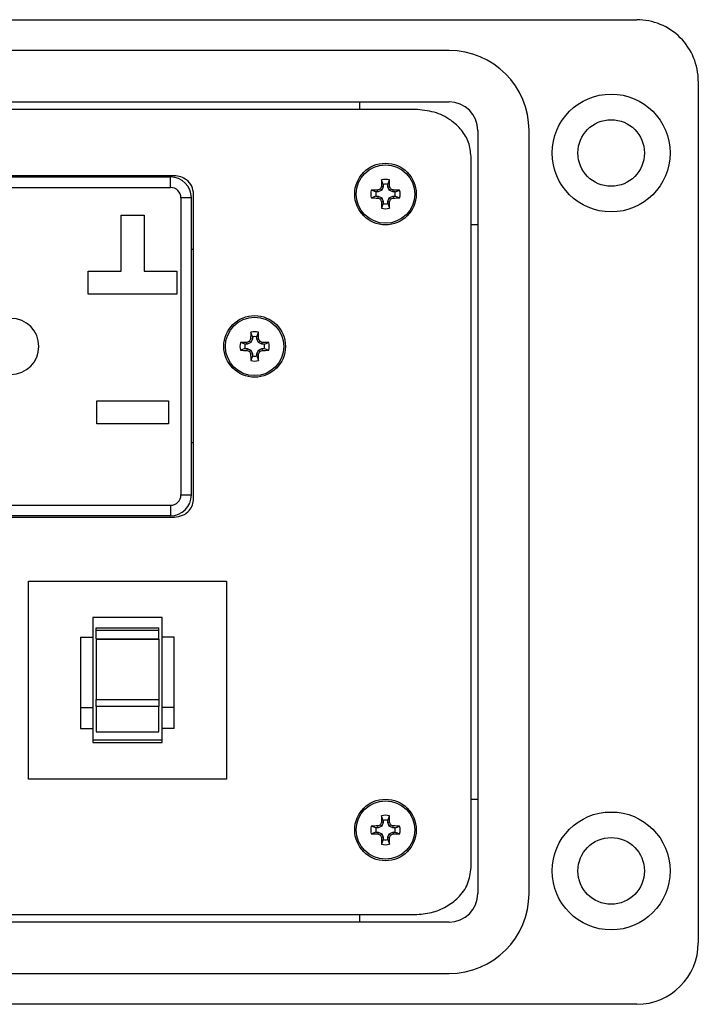
# Model space of a CAD drawing. Units: inches. Extents: x 0.4 to 8, y 0.3 to 10.7.
# Drawn here: x 2.5 to 3.4, y 7 to 8.2 of the extents above; entities that cross this region are included whole.
import ezdxf

# ---------------------------------------------------------------- set-up
doc = ezdxf.new("R2010")
doc.units = ezdxf.units.IN
doc.header["$MEASUREMENT"] = 0

msp = doc.modelspace()

# ---------------------------------------------------------------- linework, layer by layer
at = {"color": 7, "linetype": 'Continuous', "lineweight": 25}
for p, q in [((2.4701, 8.2431), (3.29, 8.2431)), ((3.05, 8.2038), (1.5228, 8.2038)), ((3.3688, 8.1644), (3.3688, 7.0623)), ((1.5228, 8.1382), (3.05, 8.1382)), ((1.5228, 8.1381), (3.05, 8.1381)), ((2.9358, 8.1284), (2.9358, 8.1381)), ((3.0062, 8.1284), (1.5666, 8.1284)), ((3.0867, 8.1014), (3.0867, 7.1253)), ((3.0867, 8.1014), (3.0867, 7.1253)), ((3.1523, 7.1253), (3.1523, 8.1014)), ((3.0781, 7.1585), (3.0781, 8.0683)), ((2.6982, 8.0435), (1.8716, 8.0435)), ((1.8802, 8.0419), (2.6936, 8.0419)), ((2.6936, 8.0285), (2.6936, 8.0419)), ((2.9657, 8.0323), (2.9636, 8.0382)), ((2.9715, 8.0323), (2.9736, 8.0382)), ((1.8802, 8.0285), (2.6936, 8.0285)), ((2.9564, 8.023), (2.9505, 8.0251)), ((2.9592, 8.023), (2.9588, 8.0252)), ((2.9638, 8.0249), (2.9592, 8.023)), ((2.9638, 8.0249), (2.9621, 8.0266)), ((2.9657, 8.0295), (2.9635, 8.0299)), ((2.9657, 8.0295), (2.9638, 8.0249)), ((2.9657, 8.0323), (2.9657, 8.0295)), ((2.9715, 8.0295), (2.9715, 8.0323)), ((2.9715, 8.0295), (2.9738, 8.0299)), ((2.9734, 8.0249), (2.9715, 8.0295)), ((2.9734, 8.0249), (2.9752, 8.0266)), ((2.978, 8.023), (2.9734, 8.0249)), ((2.978, 8.023), (2.9784, 8.0252)), ((2.9808, 8.023), (2.9868, 8.0251)), ((2.7069, 8.0152), (2.7069, 7.6352)), ((2.7202, 8.0152), (2.7069, 8.0152)), ((2.7202, 8.0152), (2.7202, 7.6352)), ((2.7232, 7.6304), (2.7232, 8.02)), ((2.9564, 8.0172), (2.9505, 8.0151)), ((2.9592, 8.023), (2.9564, 8.023)), ((2.9564, 8.0172), (2.9592, 8.0172)), ((2.9592, 8.0172), (2.9588, 8.0149)), ((2.9592, 8.0172), (2.9638, 8.0153)), ((2.9638, 8.0153), (2.9621, 8.0135)), ((2.9657, 8.0107), (2.9635, 8.0103)), ((2.9638, 8.0153), (2.9657, 8.0107)), ((2.9657, 8.0107), (2.9657, 8.0079)), ((2.9715, 8.0107), (2.9734, 8.0153)), ((2.9715, 8.0107), (2.9738, 8.0103)), ((2.9715, 8.0079), (2.9715, 8.0107)), ((2.9734, 8.0153), (2.978, 8.0172)), ((2.9734, 8.0153), (2.9752, 8.0135)), ((2.9808, 8.023), (2.978, 8.023)), ((2.978, 8.0172), (2.9784, 8.0149)), ((2.978, 8.0172), (2.9808, 8.0172)), ((2.9808, 8.0172), (2.9868, 8.0151)), ((2.9657, 8.0079), (2.9636, 8.0019)), ((2.9715, 8.0079), (2.9736, 8.0019)), ((2.6304, 7.9929), (2.6597, 7.9929)), ((2.6304, 7.9215), (2.6304, 7.9929)), ((2.6597, 7.9929), (2.6597, 7.9215)), ((3.0867, 7.9807), (3.0781, 7.9807)), ((2.7202, 7.9494), (2.7232, 7.9494)), ((2.5884, 7.9215), (2.6304, 7.9215)), ((2.5884, 7.8922), (2.5884, 7.9215)), ((2.6597, 7.9215), (2.7017, 7.9215)), ((2.7017, 7.9215), (2.7017, 7.8922)), ((2.7017, 7.8922), (2.5884, 7.8922)), ((2.7983, 7.8346), (2.796, 7.835)), ((2.7983, 7.8374), (2.7962, 7.8434)), ((2.7983, 7.8346), (2.7964, 7.83)), ((2.7983, 7.8374), (2.7983, 7.8346)), ((2.8041, 7.8374), (2.8061, 7.8434)), ((2.8041, 7.8346), (2.8041, 7.8374)), ((2.8041, 7.8346), (2.8063, 7.835)), ((2.806, 7.83), (2.8041, 7.8346)), ((2.789, 7.8281), (2.783, 7.8302)), ((2.789, 7.8223), (2.783, 7.8202)), ((2.7918, 7.8281), (2.789, 7.8281)), ((2.789, 7.8223), (2.7918, 7.8223)), ((2.7918, 7.8281), (2.7913, 7.8303)), ((2.7918, 7.8223), (2.7913, 7.82)), ((2.7964, 7.83), (2.7918, 7.8281)), ((2.7918, 7.8223), (2.7964, 7.8204)), ((2.7964, 7.83), (2.7946, 7.8317)), ((2.806, 7.83), (2.8077, 7.8317)), ((2.8105, 7.8281), (2.806, 7.83)), ((2.806, 7.8204), (2.8105, 7.8223)), ((2.8105, 7.8281), (2.811, 7.8303)), ((2.8133, 7.8281), (2.8105, 7.8281)), ((2.8105, 7.8223), (2.811, 7.82)), ((2.8105, 7.8223), (2.8133, 7.8223)), ((2.8133, 7.8281), (2.8193, 7.8302)), ((2.8133, 7.8223), (2.8193, 7.8202)), ((2.7964, 7.8204), (2.7946, 7.8187)), ((2.7983, 7.8158), (2.796, 7.8154)), ((2.7983, 7.813), (2.7962, 7.807)), ((2.7964, 7.8204), (2.7983, 7.8158)), ((2.7983, 7.8158), (2.7983, 7.813)), ((2.8041, 7.8158), (2.806, 7.8204)), ((2.8041, 7.8158), (2.8063, 7.8154)), ((2.8041, 7.813), (2.8041, 7.8158)), ((2.8041, 7.813), (2.8061, 7.807)), ((2.806, 7.8204), (2.8077, 7.8187)), ((2.5992, 7.7555), (2.6909, 7.7555)), ((2.5992, 7.7262), (2.5992, 7.7555)), ((2.6909, 7.7555), (2.6909, 7.7262)), ((2.6909, 7.7262), (2.5992, 7.7262)), ((2.7232, 7.7019), (2.7202, 7.7019)), ((2.7069, 7.6352), (2.7202, 7.6352)), ((1.8802, 7.6219), (2.6936, 7.6219)), ((2.6936, 7.6219), (2.6936, 7.6085)), ((2.6936, 7.6085), (1.8802, 7.6085)), ((1.8716, 7.6069), (2.6982, 7.6069)), ((1.8736, 7.6069), (2.6982, 7.6069)), ((2.5119, 7.2716), (2.5119, 7.5248)), ((2.5119, 7.5248), (2.7652, 7.5248)), ((2.7652, 7.5248), (2.7652, 7.2716)), ((2.6827, 7.4782), (2.5944, 7.4782)), ((2.5944, 7.4782), (2.5944, 7.4532)), ((2.6827, 7.4532), (2.6827, 7.4782)), ((2.5985, 7.4654), (2.6786, 7.4654)), ((2.5985, 7.4622), (2.5985, 7.4654)), ((2.5985, 7.4622), (2.6786, 7.4622)), ((2.5985, 7.4511), (2.5985, 7.4622)), ((2.6786, 7.4622), (2.6786, 7.4654)), ((2.6786, 7.4511), (2.6786, 7.4622)), ((2.5786, 7.4532), (2.5786, 7.3633)), ((2.5786, 7.4532), (2.5944, 7.4532)), ((2.5944, 7.4532), (2.5944, 7.3633)), ((2.5985, 7.4511), (2.6786, 7.4511)), ((2.5985, 7.4511), (2.5985, 7.4507)), ((2.5985, 7.4507), (2.6786, 7.4507)), ((2.5985, 7.4507), (2.5985, 7.3734)), ((2.6786, 7.4507), (2.6786, 7.4511)), ((2.6786, 7.4507), (2.6786, 7.3734)), ((2.6984, 7.4532), (2.6827, 7.4532)), ((2.6827, 7.3633), (2.6827, 7.4532)), ((2.6984, 7.3633), (2.6984, 7.4532)), ((2.5985, 7.3734), (2.6786, 7.3734)), ((2.5985, 7.3644), (2.5985, 7.3734)), ((2.6786, 7.3734), (2.6786, 7.3644)), ((2.5786, 7.3633), (2.5944, 7.3633)), ((2.5786, 7.3633), (2.5786, 7.3363)), ((2.5944, 7.3633), (2.5944, 7.3363)), ((2.6786, 7.3644), (2.5985, 7.3644)), ((2.5985, 7.3644), (2.5985, 7.3323)), ((2.6786, 7.3323), (2.6786, 7.3644)), ((2.6984, 7.3633), (2.6827, 7.3633)), ((2.6827, 7.3363), (2.6827, 7.3633)), ((2.6984, 7.3363), (2.6984, 7.3633)), ((2.5786, 7.3363), (2.5944, 7.3363)), ((2.5944, 7.3363), (2.5944, 7.3184)), ((2.5985, 7.3323), (2.6786, 7.3323)), ((2.6984, 7.3363), (2.6827, 7.3363)), ((2.6827, 7.3184), (2.6827, 7.3363)), ((2.6827, 7.3215), (2.5944, 7.3215)), ((2.5944, 7.3184), (2.6827, 7.3184)), ((2.7652, 7.2716), (2.5119, 7.2716)), ((3.0781, 7.246), (3.0867, 7.246)), ((2.9657, 7.2188), (2.9636, 7.2248)), ((2.9657, 7.2188), (2.9657, 7.216)), ((2.9715, 7.2188), (2.9736, 7.2248)), ((2.9715, 7.216), (2.9715, 7.2188)), ((2.9564, 7.2095), (2.9505, 7.2116)), ((2.9592, 7.2095), (2.9564, 7.2095)), ((2.9592, 7.2095), (2.9588, 7.2118)), ((2.9638, 7.2114), (2.9592, 7.2095)), ((2.9638, 7.2114), (2.9621, 7.2132)), ((2.9657, 7.216), (2.9635, 7.2165)), ((2.9657, 7.216), (2.9638, 7.2114)), ((2.9715, 7.216), (2.9738, 7.2165)), ((2.9734, 7.2114), (2.9715, 7.216)), ((2.9734, 7.2114), (2.9752, 7.2132)), ((2.978, 7.2095), (2.9734, 7.2114)), ((2.978, 7.2095), (2.9784, 7.2118)), ((2.9808, 7.2095), (2.978, 7.2095)), ((2.9808, 7.2095), (2.9868, 7.2116)), ((2.9564, 7.2037), (2.9505, 7.2017)), ((2.9564, 7.2037), (2.9592, 7.2037)), ((2.9592, 7.2037), (2.9588, 7.2015)), ((2.9592, 7.2037), (2.9638, 7.2018)), ((2.9638, 7.2018), (2.9621, 7.2001)), ((2.9657, 7.1973), (2.9635, 7.1968)), ((2.9657, 7.1945), (2.9636, 7.1885)), ((2.9638, 7.2018), (2.9657, 7.1973)), ((2.9657, 7.1973), (2.9657, 7.1945)), ((2.9715, 7.1973), (2.9734, 7.2018)), ((2.9715, 7.1973), (2.9738, 7.1968)), ((2.9715, 7.1945), (2.9715, 7.1973)), ((2.9715, 7.1945), (2.9736, 7.1885)), ((2.9734, 7.2018), (2.978, 7.2037)), ((2.9734, 7.2018), (2.9752, 7.2001)), ((2.978, 7.2037), (2.9784, 7.2015)), ((2.978, 7.2037), (2.9808, 7.2037)), ((2.9808, 7.2037), (2.9868, 7.2017)), ((1.5666, 7.0984), (3.0062, 7.0984)), ((2.9358, 7.0886), (2.9358, 7.0984)), ((3.05, 7.0886), (1.5228, 7.0886)), ((3.05, 7.0886), (1.5228, 7.0886)), ((1.5228, 7.023), (3.05, 7.023)), ((3.2901, 6.9836), (2.4701, 6.9836))]:
    msp.add_line(p, q, dxfattribs=at)
for centre, radius in [((3.2573, 8.0726), 0.0754), ((3.2573, 8.0726), 0.0426), ((2.9686, 8.0201), 0.0394), ((2.9686, 8.0201), 0.0374), ((2.8012, 7.8252), 0.0394), ((2.8012, 7.8252), 0.0374), ((2.9686, 7.2066), 0.0394), ((2.9686, 7.2066), 0.0374), ((3.2573, 7.1542), 0.0754), ((3.2573, 7.1542), 0.0426)]:
    msp.add_circle(centre, radius, dxfattribs=at)
for centre, radius, start, end in [((3.2901, 8.1644), 0.0787, 0, 90.0254), ((3.05, 8.1014), 0.1023, 0, 90), ((3.05, 8.1014), 0.0367, 360, 90), ((3.05, 8.1014), 0.0367, 0, 89.9984), ((2.6936, 8.0152), 0.0267, 360, 90), ((3.5593, 8.0209), 0.5959, 178.333, 179.1348), ((2.9686, 8.0201), 0.0188, 74.6957, 105.3043), ((2.3779, 8.0209), 0.5959, 0.8652, 1.667), ((2.6936, 8.0152), 0.0133, 0, 90), ((2.9686, 8.0201), 0.0188, 164.6957, 195.3043), ((2.9678, 7.4294), 0.5959, 90.8652, 91.667), ((3.2121, 7.4321), 0.645, 112.8106, 113.127), ((3.5566, 7.7766), 0.645, 156.873, 157.1894), ((2.9686, 8.0201), 0.0125, 76.5643, 103.4357), ((2.3806, 7.7766), 0.645, 22.8106, 23.127), ((2.7251, 7.4321), 0.645, 66.873, 67.1894), ((2.9694, 7.4294), 0.5959, 88.333, 89.1348), ((2.9686, 8.0201), 0.0188, 344.6957, 15.3043), ((2.9678, 8.6108), 0.5959, 268.333, 269.1348), ((2.9686, 8.0201), 0.0125, 166.5643, 193.4357), ((3.2121, 8.6081), 0.645, 246.873, 247.1894), ((3.5566, 8.2636), 0.645, 202.8106, 203.127), ((2.3806, 8.2636), 0.645, 336.873, 337.1894), ((2.7251, 8.6081), 0.645, 292.8106, 293.127), ((2.9694, 8.6108), 0.5959, 270.8652, 271.667), ((2.9686, 8.0201), 0.0125, 346.5643, 13.4357), ((3.5593, 8.0193), 0.5959, 180.8652, 181.667), ((2.9686, 8.0201), 0.0188, 254.6957, 285.3043), ((2.9686, 8.0201), 0.0125, 256.5643, 283.4357), ((2.3779, 8.0193), 0.5959, 358.333, 359.1348), ((2.4894, 7.8252), 0.0358, 270, 90), ((3.3892, 7.5817), 0.645, 156.873, 157.1894), ((3.3919, 7.826), 0.5959, 178.333, 179.1348), ((2.8012, 7.8252), 0.0188, 74.6957, 105.3043), ((2.8012, 7.8252), 0.0125, 76.5643, 103.4357), ((2.2104, 7.826), 0.5959, 0.8652, 1.667), ((2.2131, 7.5817), 0.645, 22.8106, 23.127), ((2.8012, 7.8252), 0.0188, 164.6957, 195.3043), ((2.8003, 7.2345), 0.5959, 90.8652, 91.667), ((2.8012, 7.8252), 0.0125, 166.5643, 193.4357), ((3.0447, 7.2372), 0.645, 112.8106, 113.127), ((2.5576, 7.2372), 0.645, 66.873, 67.1894), ((2.802, 7.2345), 0.5959, 88.333, 89.1348), ((2.8012, 7.8252), 0.0125, 346.5643, 13.4357), ((2.8012, 7.8252), 0.0188, 344.6957, 15.3043), ((2.8003, 8.4159), 0.5959, 268.333, 269.1348), ((3.0447, 8.4132), 0.645, 246.873, 247.1894), ((3.3892, 8.0687), 0.645, 202.8106, 203.127), ((3.3919, 7.8244), 0.5959, 180.8652, 181.667), ((2.8012, 7.8252), 0.0125, 256.5643, 283.4357), ((2.2104, 7.8244), 0.5959, 358.333, 359.1348), ((2.2131, 8.0687), 0.645, 336.873, 337.1894), ((2.5576, 8.4132), 0.645, 292.8106, 293.127), ((2.802, 8.4159), 0.5959, 270.8652, 271.667), ((2.8012, 7.8252), 0.0188, 254.6957, 285.3043), ((2.6936, 7.6352), 0.0133, 270, 360), ((2.6936, 7.6352), 0.0267, 270, 360), ((3.5593, 7.2075), 0.5959, 178.333, 179.1348), ((2.9686, 7.2066), 0.0188, 74.6957, 105.3043), ((2.9686, 7.2066), 0.0125, 76.5643, 103.4357), ((2.3779, 7.2075), 0.5959, 0.8652, 1.667), ((2.9686, 7.2066), 0.0188, 164.6957, 195.3043), ((2.9678, 6.6159), 0.5959, 90.8652, 91.667), ((2.9686, 7.2066), 0.0125, 166.5643, 193.4357), ((3.2121, 6.6186), 0.645, 112.8106, 113.127), ((3.5566, 6.9631), 0.645, 156.873, 157.1894), ((2.3806, 6.9631), 0.645, 22.8106, 23.127), ((2.7251, 6.6186), 0.645, 66.873, 67.1894), ((2.9694, 6.6159), 0.5959, 88.333, 89.1348), ((2.9686, 7.2066), 0.0125, 346.5643, 13.4357), ((2.9686, 7.2066), 0.0188, 344.6957, 15.3043), ((2.9678, 7.7974), 0.5959, 268.333, 269.1348), ((3.2121, 7.7947), 0.645, 246.873, 247.1894), ((3.5566, 7.4502), 0.645, 202.8106, 203.127), ((3.5593, 7.2058), 0.5959, 180.8652, 181.667), ((2.9686, 7.2066), 0.0125, 256.5643, 283.4357), ((2.3779, 7.2058), 0.5959, 358.333, 359.1348), ((2.3806, 7.4502), 0.645, 336.873, 337.1894), ((2.7251, 7.7947), 0.645, 292.8106, 293.127), ((2.9694, 7.7974), 0.5959, 270.8652, 271.667), ((2.9686, 7.2066), 0.0188, 254.6957, 285.3043), ((3.05, 7.1253), 0.0367, 270, 0), ((3.05, 7.1253), 0.0367, 270, 360), ((3.05, 7.1253), 0.1023, 270, 0), ((3.2901, 7.0623), 0.0787, 270, 360)]:
    msp.add_arc(centre, radius, start, end, dxfattribs=at)
for points, knots in [([(3.0781, 8.0683), (3.0774, 8.0743), (3.0761, 8.0864), (3.0663, 8.1025), (3.0514, 8.1161), (3.0308, 8.1263), (3.0146, 8.1277), (3.0062, 8.1284)], [0, 0, 0, 0, 0.174445, 0.349207, 0.531041, 0.757652, 1, 1, 1, 1]), ([(2.7232, 8.02), (2.7227, 8.0235), (2.7217, 8.0305), (2.715, 8.0381), (2.7069, 8.0427), (2.7012, 8.0432), (2.6982, 8.0435)], [0, 0, 0, 0, 0.275817, 0.548672, 0.769271, 1, 1, 1, 1]), ([(2.6982, 7.6069), (2.7019, 7.6073), (2.7092, 7.6082), (2.7173, 7.6144), (2.7223, 7.6222), (2.7229, 7.6277), (2.7232, 7.6304)], [0, 0, 0, 0, 0.290741, 0.567449, 0.781666, 1, 1, 1, 1]), ([(3.0062, 7.0984), (3.0133, 7.0989), (3.0272, 7.0999), (3.0463, 7.1077), (3.0626, 7.1199), (3.0753, 7.137), (3.0772, 7.1513), (3.0781, 7.1585)], [0, 0, 0, 0, 0.206977, 0.402338, 0.587508, 0.795012, 1, 1, 1, 1])]:
    msp.add_open_spline(points, degree=3, knots=knots, dxfattribs=at)

doc.saveas('drawing.dxf')
